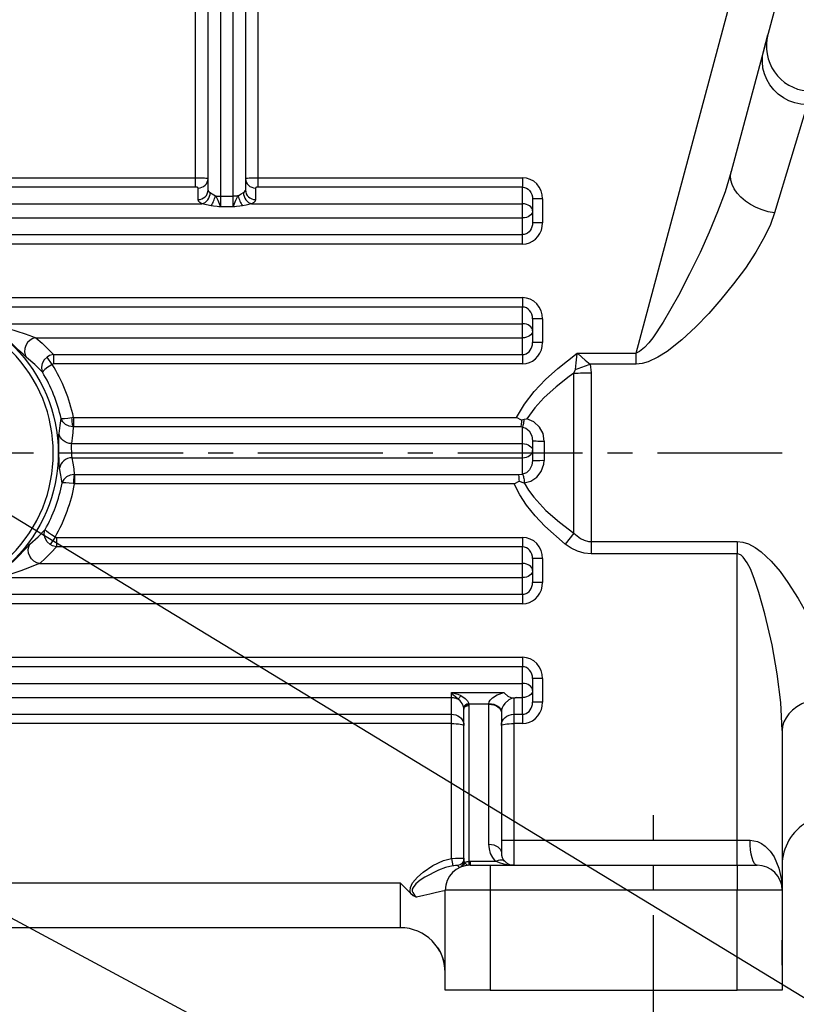
# Model space of a CAD drawing. Extents: x -84 to 3678, y -48 to 2352.
# Drawn here: x 589 to 900, y 754 to 1148 of the extents above; entities that cross this region are included whole.
import ezdxf

# ---------------------------------------------------------------- set-up
doc = ezdxf.new("R2010")
doc.units = 0
doc.header["$LTSCALE"] = 40
doc.header["$MEASUREMENT"] = 0
doc.linetypes.add('CENTER', pattern=[2, 1.25, -0.25, 0.25, -0.25])
doc.layers.get('DEFPOINTS').update_dxf_attribs({"linetype": 'CONTINUOUS'})
for name, color, linetype in [('CEN', 2, 'CENTER'), ('DIM', 3, 'CONTINUOUS'), ('MAIN', 7, 'CONTINUOUS')]:
    doc.layers.add(name, color=color, linetype=linetype)
doc.styles.get("Standard").update_dxf_attribs({"font": 'simplex.shx'})
doc.dimstyles.new('C', dxfattribs={"dimscale": 12, "dimtxt": 3, "dimasz": 2, "dimexe": 1, "dimexo": 1, "dimgap": 1, "dimtad": 1, "dimtoh": 1, "dimdec": 4, "dimdsep": 46, "dimtxsty": 'Standard', "dimcen": 0, "dimclrd": 256, "dimclre": 256, "dimclrt": 256, "dimadec": 0, "dimazin": 0, "dimtfac": 0.6, "dimtdec": 4, "dimtofl": 0, "dimtmove": 0, "dimatfit": 2, "dimfxl": 0, "dimtolj": 1, "dimarcsym": 0})
doc.dimstyles.new('L', dxfattribs={"dimscale": 12, "dimtxt": 3, "dimasz": 2, "dimexe": 1, "dimexo": 1, "dimgap": 1, "dimtad": 1, "dimdec": 8, "dimdsep": 46, "dimtxsty": 'Standard', "dimcen": 0, "dimclrd": 256, "dimclre": 256, "dimclrt": 256, "dimadec": 0, "dimazin": 0, "dimtfac": 0.6, "dimtdec": 8, "dimtmove": 0, "dimatfit": 3, "dimfxl": 0, "dimtolj": 1, "dimarcsym": 0})

# ---------------------------------------------------------------- blocks, each defined once
blk = doc.blocks.new('*D5')
at = {"layer": 'DEFPOINTS', "color": 0}
for p in [(1114.09, 1935.74), (544.09, 1770.32), (1114.09, 1012.32)]:
    blk.add_point(p, dxfattribs=at)
at = {"layer": 'DIM', "lineweight": -2}
for p, q in [((544.09, 1782.32), (544.09, 1947.74)), ((1114.09, 1024.32), (1114.09, 1947.74)), ((568.09, 1935.74), (1090.09, 1935.74))]:
    blk.add_line(p, q, dxfattribs=at)
at = {"layer": 'DIM'}
for points in [[(568.09, 1939.74), (568.09, 1931.74), (544.09, 1935.74)], [(1090.09, 1939.74), (1090.09, 1931.74), (1114.09, 1935.74)]]:
    blk.add_solid(points, dxfattribs=at)
at = {"layer": 'DIM', "insert": (829.09, 1965.74), "char_height": 36, "attachment_point": 5}
blk.add_mtext('\\A1;570', dxfattribs=at)
blk = doc.blocks.new('*D6')
at = {"layer": 'DEFPOINTS', "color": 0}
for p in [(134.09, 2029.39), (134.09, 1040.35), (1114.09, 1012.32)]:
    blk.add_point(p, dxfattribs=at)
at = {"layer": 'DIM', "lineweight": -2}
for p, q in [((134.09, 1052.35), (134.09, 2041.39)), ((1114.09, 1024.32), (1114.09, 2041.39)), ((1090.09, 2029.39), (158.09, 2029.39))]:
    blk.add_line(p, q, dxfattribs=at)
at = {"layer": 'DIM'}
for points in [[(158.09, 2033.39), (158.09, 2025.39), (134.09, 2029.39)], [(1090.09, 2033.39), (1090.09, 2025.39), (1114.09, 2029.39)]]:
    blk.add_solid(points, dxfattribs=at)
at = {"layer": 'DIM', "insert": (624.09, 2059.39), "char_height": 36, "attachment_point": 5}
blk.add_mtext('\\A1;980', dxfattribs=at)
blk = doc.blocks.new('*D7')
at = {"layer": 'DEFPOINTS', "color": 0}
for p in [(536.75, 814.26), (551.43, 806.38)]:
    blk.add_point(p, dxfattribs=at)
at = {"layer": 'DIM', "lineweight": -2}
for p, q in [((572.58, 795.03), (982.76, 574.88)), ((982.76, 574.88), (1263.9, 574.88))]:
    blk.add_line(p, q, dxfattribs=at)
at = {"layer": 'DIM'}
blk.add_solid([(574.47, 798.56), (570.68, 791.51), (551.43, 806.38)], dxfattribs=at)
at = {"layer": 'DIM', "insert": (1129.33, 610.88), "char_height": 36, "attachment_point": 5}
blk.add_mtext('\\A1;Drain plug', dxfattribs=at)
blk = doc.blocks.new('*D8')
at = {"layer": 'DEFPOINTS', "color": 0}
for p in [(508.2, 996.13), (579.98, 952.51)]:
    blk.add_point(p, dxfattribs=at)
at = {"layer": 'DIM', "lineweight": -2}
for p, q in [((528.71, 983.67), (559.47, 964.97)), ((579.98, 952.51), (971.36, 714.65)), ((971.36, 714.65), (1231.93, 714.65))]:
    blk.add_line(p, q, dxfattribs=at)
at = {"layer": 'DIM'}
for points in [[(530.78, 987.09), (526.63, 980.25), (508.2, 996.13)], [(561.55, 968.39), (557.39, 961.55), (579.98, 952.51)]]:
    blk.add_solid(points, dxfattribs=at)
at = {"layer": 'DIM', "insert": (1107.65, 750.65), "char_height": 36, "attachment_point": 5}
blk.add_mtext('\\A1;Oil gauge', dxfattribs=at)
blk = doc.blocks.new('*D10')
at = {"layer": 'DEFPOINTS', "color": 0}
for p in [(194.09, 759.32), (894.09, 759.32), (894.09, 534.15)]:
    blk.add_point(p, dxfattribs=at)
at = {"layer": 'DIM', "lineweight": -2}
for p, q in [((194.09, 747.32), (194.09, 522.15)), ((894.09, 747.32), (894.09, 522.15)), ((218.09, 534.15), (870.09, 534.15))]:
    blk.add_line(p, q, dxfattribs=at)
at = {"layer": 'DIM'}
for points in [[(218.09, 538.15), (218.09, 530.15), (194.09, 534.15)], [(870.09, 538.15), (870.09, 530.15), (894.09, 534.15)]]:
    blk.add_solid(points, dxfattribs=at)
at = {"layer": 'DIM', "insert": (544.09, 564.15), "char_height": 36, "attachment_point": 5}
blk.add_mtext('\\A1;700', dxfattribs=at)

msp = doc.modelspace()

# ---------------------------------------------------------------- linework, layer by layer
at = {"layer": 'CEN'}
for p, q in [((1134.08884383, 974.32087359), (114.08884383, 974.32087359)), ((842.58884383, 739.32087359), (842.58884383, 829.32087359))]:
    msp.add_line(p, q, dxfattribs=at)
at = {"layer": 'MAIN'}
for p, q in [((835.55347323, 1014.38332484), (896.98824283, 1243.66100632)), ((679.08884383, 1238.74224405), (679.08884383, 1079.62076842)), ((914.46027901, 1239.32087359), (873.66660108, 1087.07679491)), ((674.08884383, 1077.17913546), (674.08884383, 1237.07301071)), ((684.08884383, 1227.00566409), (684.08884383, 1084.59364175)), ((664.08884383, 1079.62076842), (664.08884383, 1216.70465734)), ((669.08884383, 1215.03542401), (669.08884383, 1077.17913546)), ((659.08884383, 1084.59364175), (659.08884383, 1198.44295655)), ((886.70217896, 1135.72623386), (888.325601, 1141.7849274)), ((904.08884383, 1113.75804863), (891.05326595, 1070.48094036)), ((429.08884383, 1084.59364175), (659.08884383, 1084.59364175)), ((659.08884383, 1080.83487127), (659.08884383, 1084.59364175)), ((684.08884383, 1084.59364175), (790.08884383, 1084.59364175)), ((684.08884383, 1084.59364175), (684.08884383, 1080.83487127)), ((790.08884383, 1084.59364175), (790.08884383, 1080.83487127)), ((659.08884383, 1080.83487127), (429.08884383, 1080.83487127)), ((660.08884383, 1075.86199794), (660.08884383, 1080.47090103)), ((683.08884383, 1080.47090103), (683.08884383, 1075.86199794)), ((790.08884383, 1080.83487127), (684.08884383, 1080.83487127)), ((790.08884383, 1074.13995146), (790.08884383, 1080.83487127)), ((669.08884383, 1077.17913546), (674.08884383, 1077.17913546)), ((669.08884383, 1077.17913546), (669.08884383, 1072.89175929)), ((674.08884383, 1072.89175929), (674.08884383, 1077.17913546)), ((426.54883184, 1074.13995146), (661.62885582, 1074.13995146)), ((674.08884383, 1072.89175929), (669.08884383, 1072.89175929)), ((681.54883184, 1074.13995146), (790.08884383, 1074.13995146)), ((790.08884383, 1068.50179573), (790.08884383, 1074.13995146)), ((794.08884383, 1076.08021957), (794.08884383, 1071.32087359)), ((798.08884383, 1076.08021957), (794.08884383, 1076.08021957)), ((798.08884383, 1076.08021957), (798.08884383, 1066.56152762)), ((298.08884383, 1068.50179573), (790.08884383, 1068.50179573)), ((790.08884383, 1061.80687592), (790.08884383, 1068.50179573)), ((794.08884383, 1071.32087359), (794.08884383, 1066.56152762)), ((798.08884383, 1066.56152762), (794.08884383, 1066.56152762)), ((298.08884383, 1061.80687592), (790.08884383, 1061.80687592)), ((790.08884383, 1058.04810544), (790.08884383, 1061.80687592)), ((790.08884383, 1058.04810544), (298.08884383, 1058.04810544)), ((570.5335276, 1036.59364175), (790.08884383, 1036.59364175)), ((790.08884383, 1032.83487127), (570.5335276, 1032.83487127)), ((790.08884383, 1036.59364175), (790.08884383, 1032.83487127)), ((790.08884383, 1026.13995146), (790.08884383, 1032.83487127)), ((577.76707802, 1026.13995146), (790.08884383, 1026.13995146)), ((790.08884383, 1020.50179573), (790.08884383, 1026.13995146)), ((794.08884383, 1028.08021957), (794.08884383, 1023.32087359)), ((798.08884383, 1028.08021957), (794.08884383, 1028.08021957)), ((798.08884383, 1028.08021957), (798.08884383, 1018.56152762)), ((794.08884383, 1023.32087359), (794.08884383, 1018.56152762)), ((595.15411077, 1020.50179573), (790.08884383, 1020.50179573)), ((790.08884383, 1013.80687592), (790.08884383, 1020.50179573)), ((798.08884383, 1018.56152762), (794.08884383, 1018.56152762)), ((602.19571462, 1013.80687592), (790.08884383, 1013.80687592)), ((602.19571462, 1013.80687592), (602.19571462, 1010.04810544)), ((790.08884383, 1013.80687592), (790.08884383, 1010.04810544)), ((811.99529336, 1014.38332484), (835.55347323, 1014.38332484)), ((835.55347323, 1009.95925047), (835.55347323, 1014.38332484)), ((601.64616751, 1009.87890285), (599.58515321, 1012.81428028)), ((790.08884383, 1010.04810544), (602.19571462, 1010.04810544)), ((835.55347323, 1009.95925047), (817.15980861, 1009.95925047)), ((817.15980861, 1009.95925047), (817.58839037, 1006.48723137)), ((810.64246327, 942.28932388), (810.64246327, 1006.3524233)), ((817.58839037, 1006.48723137), (817.58839037, 938.89580167)), ((610.22133995, 988.59364175), (609.5480093, 988.47470683)), ((610.22133995, 988.59364175), (787.58584401, 988.59364175)), ((610.22133995, 988.59364175), (610.22133995, 984.83487127)), ((610.22133995, 984.83487127), (610.08227288, 984.83145688)), ((789.38416082, 984.83487127), (610.22133995, 984.83487127)), ((790.08884383, 984.78772848), (789.38416082, 984.83487127)), ((790.08884383, 978.13995146), (790.08884383, 984.78772848)), ((609.32615977, 978.13995146), (790.08884383, 978.13995146)), ((790.08884383, 972.50179573), (790.08884383, 978.13995146)), ((794.08884383, 979.29555873), (794.08884383, 975.32087359)), ((798.78343654, 979.16155729), (798.78343654, 971.44571916)), ((794.08884383, 975.32087359), (794.08884383, 971.36612816)), ((609.55622162, 972.50179573), (790.08884383, 972.50179573)), ((790.08884383, 965.92289117), (790.08884383, 972.50179573)), ((610.51161811, 965.80902361), (610.62152839, 965.80687592)), ((610.62152839, 965.80687592), (788.34313159, 965.80687592)), ((610.62152839, 965.80687592), (610.62152839, 962.04810544)), ((788.34313159, 965.80687592), (790.08884383, 965.92289117)), ((610.62152839, 962.04810544), (610.08494159, 962.12907527)), ((786.64816283, 962.04810544), (610.62152839, 962.04810544)), ((790.78343654, 962.49477252), (790.67396003, 962.48774051)), ((810.64246327, 942.28932388), (807.16949971, 937.91998891)), ((602.82489289, 940.74565216), (600.85288821, 937.72778139)), ((603.34724906, 940.59364175), (790.08884383, 940.59364175)), ((603.34724906, 940.59364175), (603.34724906, 936.83487127)), ((790.08884383, 940.59364175), (790.08884383, 936.83487127)), ((817.58839037, 938.89580167), (876.08884383, 938.89580167)), ((817.58839037, 938.89580167), (817.58839037, 934.00958485)), ((876.08884383, 938.89580167), (876.08884383, 934.00958485)), ((790.08884383, 936.83487127), (603.34724906, 936.83487127)), ((790.08884383, 930.13995146), (790.08884383, 936.83487127)), ((794.08884383, 932.08021957), (794.08884383, 927.32087359)), ((798.08884383, 932.08021957), (794.08884383, 932.08021957)), ((798.08884383, 932.08021957), (798.08884383, 922.56152762)), ((876.08884383, 934.00958485), (817.58839037, 934.00958485)), ((876.08884383, 819.32087359), (876.08884383, 934.00958485)), ((596.71575067, 930.13995146), (790.08884383, 930.13995146)), ((790.08884383, 924.50179573), (790.08884383, 930.13995146)), ((794.08884383, 927.32087359), (794.08884383, 922.56152762)), ((580.91673573, 924.50179573), (790.08884383, 924.50179573)), ((790.08884383, 917.80687592), (790.08884383, 924.50179573)), ((798.08884383, 922.56152762), (794.08884383, 922.56152762)), ((574.82013688, 917.80687592), (790.08884383, 917.80687592)), ((790.08884383, 917.80687592), (790.08884383, 914.04810544)), ((790.08884383, 914.04810544), (574.82013688, 914.04810544)), ((298.08884383, 892.59364175), (790.08884383, 892.59364175)), ((790.08884383, 892.59364175), (790.08884383, 888.83487127)), ((790.08884383, 888.83487127), (298.08884383, 888.83487127)), ((790.08884383, 882.13995146), (790.08884383, 888.83487127)), ((794.08884383, 884.08021957), (794.08884383, 879.32087359)), ((798.08884383, 884.08021957), (794.08884383, 884.08021957)), ((798.08884383, 884.08021957), (798.08884383, 874.56152762)), ((298.08884383, 882.13995146), (790.08884383, 882.13995146)), ((790.08884383, 876.50179573), (790.08884383, 882.13995146)), ((794.08884383, 879.32087359), (794.08884383, 874.56152762)), ((326.58884383, 876.50179573), (761.58884383, 876.50179573)), ((761.58884383, 878.53212833), (782.5636026, 878.53212833)), ((761.58884383, 876.50179573), (761.58884383, 878.53212833)), ((761.58884383, 869.80687592), (761.58884383, 876.50179573)), ((786.58884383, 876.17190009), (786.58884383, 869.80687592)), ((787.75981835, 876.50179573), (790.08884383, 876.50179573)), ((790.08884383, 869.80687592), (790.08884383, 876.50179573)), ((766.56695342, 872.27368887), (766.54994451, 872.38827149)), ((766.58884383, 871.93454483), (766.56695342, 872.27368887)), ((766.58884383, 811.10009258), (766.58884383, 871.93454483)), ((768.53438478, 873.93519157), (768.55819726, 873.81114704)), ((768.55819726, 873.81114704), (768.58884383, 873.29710717)), ((776.58884383, 873.81114704), (768.55819726, 873.81114704)), ((768.58884383, 873.29710717), (768.58884383, 810.9061321)), ((776.58884383, 873.81114704), (776.58884383, 874.01853736)), ((776.58884383, 817.72727944), (776.58884383, 873.81114704)), ((798.08884383, 874.56152762), (794.08884383, 874.56152762)), ((326.58884383, 869.80687592), (761.58884383, 869.80687592)), ((761.58884383, 866.04810544), (761.58884383, 869.80687592)), ((781.58884383, 870.81952182), (781.58884383, 870.4047412)), ((781.58884383, 870.4047412), (781.58884383, 814.32087359)), ((786.58884383, 869.80687592), (790.08884383, 869.80687592)), ((786.58884383, 869.80687592), (786.58884383, 866.04810544)), ((790.08884383, 869.80687592), (790.08884383, 866.04810544)), ((761.58884383, 866.04810544), (326.58884383, 866.04810544)), ((761.58884383, 812.03020778), (761.58884383, 866.04810544)), ((790.08884383, 866.04810544), (786.58884383, 866.04810544)), ((786.58884383, 866.04810544), (786.58884383, 819.32087359)), ((894.08884383, 863.23082003), (894.08884383, 799.32087359)), ((781.58884383, 819.32087359), (786.58884383, 819.32087359)), ((786.58884383, 819.32087359), (876.08884383, 819.32087359)), ((786.58884383, 819.32087359), (786.58884383, 809.32087359)), ((876.08884383, 819.32087359), (881.23170097, 819.32087359)), ((876.08884383, 809.32087359), (876.08884383, 819.32087359)), ((766.58884383, 812.14752823), (766.58884383, 811.10009258)), ((761.58884383, 812.03020778), (762.10295119, 809.09728451)), ((769.08884383, 810.91446775), (769.08884383, 809.32087359)), ((769.08884383, 810.91446775), (779.26862547, 810.91446775)), ((769.08884383, 809.32087359), (777.08884383, 809.32087359)), ((777.08884383, 809.32087359), (876.08884383, 809.32087359)), ((777.08884383, 809.32087359), (777.08884383, 799.32087359)), ((876.08884383, 809.32087359), (876.08884383, 799.32087359)), ((876.08884383, 809.32087359), (884.08884383, 809.32087359)), ((572.29041814, 802.32087359), (741.08884383, 802.32087359)), ((741.08884383, 802.32087359), (741.08884383, 784.32087359)), ((759.08884383, 759.32087359), (759.08884383, 799.32087359)), ((777.08884383, 799.32087359), (759.08884383, 799.32087359)), ((876.08884383, 799.32087359), (777.08884383, 799.32087359)), ((777.08884383, 799.32087359), (777.08884383, 759.32087359)), ((876.08884383, 759.32087359), (876.08884383, 799.32087359)), ((894.08884383, 799.32087359), (876.08884383, 799.32087359)), ((894.08884383, 799.32087359), (894.08884383, 759.32087359)), ((741.08884383, 784.32087359), (347.08884383, 784.32087359)), ((894.08884383, 769.32087359), (894.08884383, 779.32087359)), ((894.08884383, 769.32087359), (894.08884383, 759.32087359)), ((777.08884383, 759.32087359), (759.08884383, 759.32087359)), ((777.08884383, 759.32087359), (876.08884383, 759.32087359)), ((894.08884383, 759.32087359), (876.08884383, 759.32087359))]:
    msp.add_line(p, q, dxfattribs=at)
at = {"layer": 'MAIN', "flags": 128}
for points in [[(904.08884383, 1113.75804863), (901.58064029, 1113.97841539), (899.12164284, 1114.53403665), (896.76009223, 1115.4140122), (894.54231751, 1116.60107863), (892.51182711, 1118.07194801), (890.70845531, 1119.79776471), (889.16758077, 1121.74467159), (887.91943245, 1123.87447408), (886.98849662, 1126.14538962), (886.39303641, 1128.51286723), (886.1447336, 1130.9304616), (886.24845942, 1133.35074423), (886.70217896, 1135.72623386)], [(659.08884383, 1084.59364175), (660.06429544, 1084.58664816), (661.00226099, 1084.56593616), (661.866695, 1084.5323017), (662.62437774, 1084.48703734), (663.24619189, 1084.43188254), (663.70824149, 1084.36895689), (663.99277023, 1084.30067858), (664.08884383, 1084.22967151)], [(660.08884383, 1080.47090103), (660.86920512, 1080.54312475), (661.61957756, 1080.7570204), (662.31112476, 1081.10436808), (662.91727096, 1081.57181942), (663.41472228, 1082.14141052), (663.78436196, 1082.79125232), (664.01198495, 1083.49637177), (664.08884383, 1084.22967151)], [(679.08884383, 1084.22967151), (679.18491743, 1084.30067858), (679.46944617, 1084.36895689), (679.93149577, 1084.43188254), (680.55330993, 1084.48703734), (681.31099267, 1084.5323017), (682.17542667, 1084.56593616), (683.11339222, 1084.58664816), (684.08884383, 1084.59364175)], [(679.08884383, 1084.22967151), (679.16570271, 1083.49637177), (679.3933257, 1082.79125232), (679.76296538, 1082.14141052), (680.26041671, 1081.57181942), (680.8665629, 1081.10436808), (681.5581101, 1080.7570204), (682.30848254, 1080.54312475), (683.08884383, 1080.47090103)], [(798.08884383, 1076.08021957), (797.93512607, 1077.74110584), (797.47988009, 1079.33816519), (796.74060073, 1080.81002351), (795.74569808, 1082.10011812), (794.5334057, 1083.15887141), (793.15031129, 1083.94559607), (791.64956641, 1084.43005873), (790.08884383, 1084.59364175)], [(873.66660108, 1087.07679491), (871.20286547, 1078.98492518), (868.21900854, 1070.87431784), (864.83715407, 1062.77556721), (861.17942584, 1054.71926762), (856.97924034, 1046.05114112), (852.50440186, 1037.45418109), (846.3640985, 1026.75655866), (842.19700712, 1020.51872819), (840.65469017, 1018.49212602), (838.9519889, 1016.59591597), (836.9813749, 1015.01983328), (835.55347323, 1014.38332484)], [(891.05326595, 1070.48094036), (888.4983887, 1070.99018458), (885.99733645, 1071.74018594), (883.60280024, 1072.71514375), (881.36522706, 1073.89451804), (879.33175709, 1075.25346228), (877.54523057, 1076.76334685), (876.04328521, 1078.3923622), (874.85756334, 1080.10618895), (874.01304519, 1081.86872099), (873.52752269, 1083.6428261), (873.41122462, 1085.39112821), (873.66660108, 1087.07679491)], [(660.08884383, 1080.47090103), (660.07365158, 1080.5341038), (660.02853645, 1080.59538618), (659.95486924, 1080.65288615), (659.85488827, 1080.70485659), (659.73163144, 1080.74971841), (659.58884383, 1080.7861085), (659.43086397, 1080.81292117), (659.26249201, 1080.82934174), (659.08884383, 1080.83487127)], [(684.08884383, 1080.83487127), (683.89375351, 1080.82787768), (683.7061604, 1080.80716568), (683.5332736, 1080.77353122), (683.38173705, 1080.72826685), (683.25737422, 1080.67311206), (683.1649643, 1080.61018641), (683.10805855, 1080.5419081), (683.08884383, 1080.47090103)], [(790.08884383, 1080.83487127), (790.86920512, 1080.74351197), (791.61957756, 1080.47294496), (792.31112476, 1080.03356797), (792.91727096, 1079.44226603), (793.41472228, 1078.72176252), (793.78436196, 1077.899746), (794.01198495, 1077.0078061), (794.08884383, 1076.08021957)], [(660.08884383, 1075.86199794), (660.86920512, 1075.93422166), (661.61957756, 1076.14811731), (662.31112476, 1076.49546499), (662.91727096, 1076.96291633), (663.41472228, 1077.53250743), (663.78436196, 1078.18234923), (664.01198495, 1078.88746868), (664.08884383, 1079.62076842)], [(661.62885582, 1074.13995146), (662.27372033, 1074.36057836), (662.89395562, 1074.71633707), (663.46587314, 1075.19364016), (663.96762972, 1075.77425804), (664.38006184, 1076.43601526), (664.68741755, 1077.15363743), (664.87795805, 1077.89971651), (664.94440605, 1078.6457576)], [(664.08884383, 1079.62076842), (664.18642922, 1079.27810473), (664.47537623, 1078.94881663), (664.94440605, 1078.6457576)], [(664.94440605, 1078.6457576), (665.69108174, 1078.17411722), (667.00033667, 1077.33172952)], [(665.32953093, 1073.37696409), (665.59089024, 1073.77294654), (665.84693278, 1074.21664229), (666.09244995, 1074.69902536), (666.32244726, 1075.21028276), (666.53224594, 1075.74001412), (666.71757811, 1076.27744325), (666.8746736, 1076.81163737), (667.00033667, 1077.33172952)], [(667.00033667, 1077.33172952), (667.24794845, 1077.29639093), (667.50090005, 1077.26555409), (667.75845772, 1077.23930846), (668.01987438, 1077.21773015), (668.28439176, 1077.20088177), (668.55124258, 1077.18881218), (668.81965279, 1077.1815564), (669.08884383, 1077.17913546)], [(667.00033667, 1077.33172952), (667.27522137, 1076.92992088), (667.97186449, 1075.62318357), (668.53478527, 1074.27802465), (669.08357154, 1072.90437408), (669.08884383, 1072.89175929)], [(676.177351, 1077.33172952), (675.92973921, 1077.29639093), (675.67678762, 1077.26555409), (675.41922994, 1077.23930846), (675.15781328, 1077.21773015), (674.8932959, 1077.20088177), (674.62644509, 1077.18881218), (674.35803487, 1077.1815564), (674.08884383, 1077.17913546)], [(674.08884383, 1072.89175929), (674.09411612, 1072.90437408), (674.6429024, 1074.27802465), (675.20582317, 1075.62318357), (675.90246629, 1076.92992088), (676.177351, 1077.33172952)], [(676.177351, 1077.33172952), (677.3463281, 1078.07781293), (678.23328161, 1078.6457576)], [(676.177351, 1077.33172952), (676.30301406, 1076.81163737), (676.46010955, 1076.27744325), (676.64544172, 1075.74001412), (676.8552404, 1075.21028276), (677.08523772, 1074.69902536), (677.33075489, 1074.21664229), (677.58679743, 1073.77294654), (677.84815673, 1073.37696409)], [(678.23328161, 1078.6457576), (678.70231143, 1078.94881663), (678.99125844, 1079.27810473), (679.08884383, 1079.62076842)], [(678.23328161, 1078.6457576), (678.29972962, 1077.89971651), (678.49027012, 1077.15363743), (678.79762582, 1076.43601526), (679.21005795, 1075.77425804), (679.71181452, 1075.19364016), (680.28373204, 1074.71633707), (680.90396733, 1074.36057836), (681.54883184, 1074.13995146)], [(679.08884383, 1079.62076842), (679.16570271, 1078.88746868), (679.3933257, 1078.18234923), (679.76296538, 1077.53250743), (680.26041671, 1076.96291633), (680.8665629, 1076.49546499), (681.5581101, 1076.14811731), (682.30848254, 1075.93422166), (683.08884383, 1075.86199794)], [(661.62885582, 1074.13995146), (660.78460215, 1074.67520884), (660.26449753, 1075.25679153), (660.08884383, 1075.86199794)], [(665.32953093, 1073.37696409), (663.44847224, 1073.73430277), (661.62885582, 1074.13995146)], [(669.08884383, 1072.89175929), (669.07003711, 1072.89389983), (668.38326318, 1072.97190566), (667.69709108, 1073.05164386), (666.32996697, 1073.22683542), (665.32953093, 1073.37696409)], [(677.84815673, 1073.37696409), (676.8477207, 1073.22683542), (675.48059658, 1073.05164386), (674.79442448, 1072.97190566), (674.10765055, 1072.89389983), (674.08884383, 1072.89175929)], [(681.54883184, 1074.13995146), (679.30042095, 1073.64449739), (677.84815673, 1073.37696409)], [(683.08884383, 1075.86199794), (682.91319013, 1075.25679153), (682.39308552, 1074.67520884), (681.54883184, 1074.13995146)], [(794.08884383, 1071.32087359), (794.01198495, 1071.8708484), (793.78436196, 1072.39968799), (793.41472228, 1072.88706934), (792.91727096, 1073.31426267), (792.31112476, 1073.66485117), (791.61957756, 1073.92536193), (790.86920512, 1074.08578366), (790.08884383, 1074.13995146)], [(794.08884383, 1071.32087359), (794.01198495, 1070.77089879), (793.78436196, 1070.2420592), (793.41472228, 1069.75467785), (792.91727096, 1069.32748452), (792.31112476, 1068.97689602), (791.61957756, 1068.71638526), (790.86920512, 1068.55596352), (790.08884383, 1068.50179573)], [(891.05326595, 1070.48094036), (889.3721343, 1065.83861884), (887.18463224, 1061.16320489), (883.57271076, 1054.77602954), (879.35452245, 1048.39096673), (874.63958575, 1042.05743089), (869.53741908, 1035.82483647), (864.67043653, 1030.28033503), (859.49399501, 1024.85877843), (853.94019528, 1019.7254175), (847.94113814, 1015.04550303), (844.30052509, 1012.71651194), (840.37515094, 1010.88774971), (838.00303855, 1010.21574032), (835.55347323, 1009.95925047)], [(790.08884383, 1058.04810544), (791.47802925, 1058.17744345), (792.82500498, 1058.56152762), (794.08884383, 1059.18868774), (795.23114471, 1060.03986786), (796.21719938, 1061.08920532), (797.01704706, 1062.30481653), (797.6063848, 1063.64976574), (797.96730586, 1065.08318737), (798.08884383, 1066.56152762)], [(794.08884383, 1066.56152762), (794.02807484, 1065.73589101), (793.84761431, 1064.93534096), (793.55294545, 1064.18420177), (793.1530216, 1063.50529642), (792.65999427, 1062.91925311), (792.08884383, 1062.44387846), (791.4569244, 1062.0936165), (790.78343654, 1061.87910976), (790.08884383, 1061.80687592)], [(798.08884383, 1028.08021957), (797.93512607, 1029.74110584), (797.47988009, 1031.33816519), (796.74060073, 1032.81002351), (795.74569808, 1034.10011812), (794.5334057, 1035.15887141), (793.15031129, 1035.94559607), (791.64956641, 1036.43005873), (790.08884383, 1036.59364175)], [(794.08884383, 1028.08021957), (794.01198495, 1029.0078061), (793.78436196, 1029.899746), (793.41472228, 1030.72176252), (792.91727096, 1031.44226603), (792.31112476, 1032.03356797), (791.61957756, 1032.47294496), (790.86920512, 1032.74351197), (790.08884383, 1032.83487127)], [(591.29450043, 1012.6680092), (589.95557122, 1013.88518303), (588.2037763, 1015.57678142), (586.78619048, 1016.93026322), (585.27795044, 1018.33019332), (583.32987714, 1020.06086754), (581.35181273, 1021.7309286), (579.37715405, 1023.31353338), (577.51409832, 1024.75280672), (575.90911123, 1025.98951537), (575.2216128, 1026.56671094)], [(577.76707802, 1026.13995146), (579.0637928, 1025.75160604), (581.5514664, 1025.04177119), (584.10999568, 1024.28699825), (587.51432929, 1023.20120141), (590.8782858, 1022.03726974), (593.6928876, 1021.0106516), (595.15411077, 1020.50179573)], [(794.08884383, 1023.32087359), (794.01198495, 1023.8708484), (793.78436196, 1024.39968799), (793.41472228, 1024.88706934), (792.91727096, 1025.31426267), (792.31112476, 1025.66485117), (791.61957756, 1025.92536193), (790.86920512, 1026.08578366), (790.08884383, 1026.13995146)], [(794.08884383, 1023.32087359), (794.01198495, 1022.77089879), (793.78436196, 1022.2420592), (793.41472228, 1021.75467785), (792.91727096, 1021.32748452), (792.31112476, 1020.97689602), (791.61957756, 1020.71638526), (790.86920512, 1020.55596352), (790.08884383, 1020.50179573)], [(595.15411077, 1020.50179573), (593.91949746, 1020.16093702), (592.7741243, 1019.50510257), (591.80078098, 1018.58169731), (591.06982257, 1017.45746668), (590.6340841, 1016.21367218), (590.52506156, 1014.94021756), (590.7506353, 1013.72915051), (591.29450043, 1012.6680092)], [(595.15411077, 1020.50179573), (597.58426722, 1018.36659945), (599.93266488, 1016.13382204), (602.19571462, 1013.80687592)], [(790.08884383, 1013.80687592), (790.78343654, 1013.87910976), (791.4569244, 1014.0936165), (792.08884383, 1014.44387846), (792.65999427, 1014.91925311), (793.1530216, 1015.50529642), (793.55294545, 1016.18420177), (793.84761431, 1016.93534096), (794.02807484, 1017.73589101), (794.08884383, 1018.56152762)], [(790.08884383, 1010.04810544), (791.47802925, 1010.17744345), (792.82500498, 1010.56152762), (794.08884383, 1011.18868774), (795.23114471, 1012.03986786), (796.21719938, 1013.08920532), (797.01704706, 1014.30481653), (797.6063848, 1015.64976574), (797.96730586, 1017.08318737), (798.08884383, 1018.56152762)], [(602.19571462, 1013.80687592), (600.59817318, 1013.39884692), (599.58515321, 1012.81428028)], [(787.58584401, 988.59364175), (790.80330096, 993.97535104), (794.71825321, 999.00558922), (799.24957787, 1003.79419825), (804.16315637, 1008.25226028), (811.99529336, 1014.38332484)], [(811.22519628, 1007.76086888), (811.57725765, 1010.53227797), (811.96404249, 1014.06913823), (811.98528263, 1014.28214593), (811.99529336, 1014.38332484)], [(811.99529336, 1014.38332484), (812.07493153, 1014.31349157), (812.31072457, 1014.10699528), (815.20131867, 1011.61030804), (817.15980861, 1009.95925047)], [(597.71655913, 1006.77343431), (594.62558745, 1009.77677976), (591.29450043, 1012.6680092)], [(599.58515321, 1012.81428028), (598.3929199, 1011.64537206), (597.60159291, 1010.22288986), (597.29609304, 1008.70032105), (597.5146686, 1007.24247089), (597.71093677, 1006.78437584), (597.71655913, 1006.77343431)], [(601.64616751, 1009.87890285), (601.20652489, 1009.59613613), (599.86690681, 1008.68221094), (598.75815621, 1007.84486887), (598.01170668, 1007.18379782), (597.71699445, 1006.77568525), (597.71655913, 1006.77343431)], [(602.19571462, 1010.04810544), (601.8791583, 1009.99676848), (601.64616751, 1009.87890285)], [(811.22519628, 1007.76086888), (811.96192421, 1008.04729682), (812.70068951, 1008.3306207), (813.4412026, 1008.61072946), (814.18317324, 1008.88751333), (814.9263106, 1009.16086381), (815.6703234, 1009.43067376), (816.41492002, 1009.69683742), (817.15980861, 1009.95925047)], [(810.64246327, 1006.3524233), (808.74724145, 1004.99107064), (803.52659884, 1000.90847963), (798.60400863, 996.41918529), (794.97307055, 992.43917096), (791.77127079, 988.03004227)], [(810.64246327, 1006.3524233), (811.17552092, 1007.51810691), (811.22519628, 1007.76086888)], [(810.64246327, 1006.3524233), (811.50345492, 1006.38395749), (812.36734268, 1006.41131754), (813.23371538, 1006.43449042), (814.10216066, 1006.45346511), (814.9722652, 1006.46823257), (815.84361488, 1006.47878579), (816.71579497, 1006.48511972), (817.58839037, 1006.48723137)], [(604.39539891, 982.19464256), (604.90224493, 985.39167625), (605.21702943, 988.19334528)], [(609.5480093, 988.47470683), (607.9689349, 988.22524868), (606.62979367, 988.08921257), (605.6718845, 988.0800689), (605.38914626, 988.12085251), (605.21894388, 988.19181218), (605.21702943, 988.19334528)], [(610.08227288, 984.83145688), (608.43239065, 985.07462745), (606.96952148, 985.7864199), (605.84745034, 986.89209819), (605.48060156, 987.5064603), (605.22059535, 988.18087517), (605.21702943, 988.19334528)], [(610.08227288, 984.83145688), (609.99675634, 985.07507479), (609.91314801, 985.39712971), (609.83331353, 985.79043532), (609.75903433, 986.24621541), (609.69196785, 986.75429971), (609.63361064, 987.30335084), (609.58526486, 987.8811173), (609.5480093, 988.47470683)], [(789.7009036, 987.54542269), (787.61367598, 988.57972587), (787.58584401, 988.59364175)], [(789.7009036, 987.54542269), (789.66023368, 986.92992255), (789.55486078, 985.8216108), (789.43004592, 985.02327688), (789.38694494, 984.84479599), (789.38416082, 984.83487127)], [(790.75262737, 987.81833655), (790.71610157, 987.80884556), (789.7009036, 987.54542269)], [(790.08884383, 984.78772848), (790.1887792, 984.99446607), (790.28701422, 985.26163969), (790.38187747, 985.58470349), (790.47175491, 985.95816072), (790.55511731, 986.37565719), (790.63054631, 986.83008943), (790.69675852, 987.31372548), (790.75262737, 987.81833655)], [(791.77127079, 988.03004227), (791.74263555, 988.02548044), (791.5319367, 987.98951602), (790.75262737, 987.81833655)], [(798.78343654, 979.16155729), (798.27656062, 982.14332263), (796.85700479, 984.78354685), (794.56713967, 986.89579991), (791.77127079, 988.03004227)], [(604.60807225, 968.29594081), (604.4699914, 969.55813915), (604.40291451, 971.55251756), (604.36622636, 973.92300452), (604.33020286, 976.29372917), (604.29541332, 978.47391766), (604.28549676, 980.3487056), (604.34090594, 981.77463689), (604.39539891, 982.19464256)], [(609.32615977, 978.13995146), (608.44869266, 978.22958148), (607.59854396, 978.46269947), (606.80218155, 978.83204769), (606.08439879, 979.32612715), (605.4675426, 979.92955553), (604.9708177, 980.62354615), (604.60968877, 981.38649283), (604.39539891, 982.19464256)], [(610.08227288, 984.83145688), (609.89973669, 982.59278593), (609.64761012, 980.36149765), (609.32615977, 978.13995146)], [(790.08884383, 984.78772848), (791.36547725, 984.35228385), (792.66893868, 983.25466831), (793.74959602, 981.31479768), (794.08884383, 979.29555873)], [(609.32615977, 978.13995146), (609.24060014, 977.66782831), (609.24256131, 976.94978441), (609.2855617, 976.04587192), (609.32971863, 975.04233465), (609.36144296, 974.06860382), (609.40378923, 973.23686746), (609.50069696, 972.64316297), (609.55622162, 972.50179573)], [(790.08884383, 978.13995146), (790.86920512, 978.08578366), (791.61957756, 977.92536193), (792.31112476, 977.66485117), (792.91727096, 977.31426267), (793.41472228, 976.88706934), (793.78436196, 976.39968799), (794.01198495, 975.8708484), (794.08884383, 975.32087359)], [(794.08884383, 979.29555873), (794.1836598, 979.26610809), (794.46361268, 979.23805364), (794.91543047, 979.2127254), (795.51769339, 979.19132411), (796.24184938, 979.17486438), (797.05356765, 979.16412653), (797.91436628, 979.15961961), (798.78343654, 979.16155729)], [(790.08884383, 972.50179573), (790.86920512, 972.55596352), (791.61957756, 972.71638526), (792.31112476, 972.97689602), (792.91727096, 973.32748452), (793.41472228, 973.75467785), (793.78436196, 974.2420592), (794.01198495, 974.77089879), (794.08884383, 975.32087359)], [(609.55622162, 972.50179573), (608.66167562, 972.40571437), (607.7961193, 972.16048295), (606.98760287, 971.77404873), (606.26232804, 971.25893493), (605.64379891, 970.63183493), (605.15206022, 969.91307124), (604.80304784, 969.12593694), (604.60807225, 968.29594081)], [(609.55622162, 972.50179573), (609.94376791, 970.28202834), (610.26234462, 968.05032522), (610.51161811, 965.80902361)], [(794.08884383, 971.36612816), (793.79357641, 969.49771999), (792.87807562, 967.70530297), (791.59641826, 966.49266825), (790.39645579, 965.97863833), (790.08884383, 965.92289117)], [(790.78343654, 962.49477252), (793.44785052, 963.15310271), (795.74299662, 964.64704016), (797.58421354, 966.94943118), (798.64493265, 969.88769562), (798.78343654, 971.44571916)], [(794.08884383, 971.36612816), (794.1836598, 971.38362056), (794.46361268, 971.40028367), (794.91543047, 971.41532754), (795.51769339, 971.42803897), (796.24184938, 971.43781533), (797.05356765, 971.44419314), (797.91436628, 971.44687006), (798.78343654, 971.44571916)], [(605.60821376, 962.3014032), (605.14331588, 965.5028188), (604.60807225, 968.29594081)], [(610.51161811, 965.80902361), (608.86219735, 965.55820095), (607.39865103, 964.84011799), (606.27508964, 963.7304075), (605.87957572, 963.05769395), (605.61140146, 962.31397087), (605.60821376, 962.3014032)], [(610.51161811, 965.80902361), (610.44308333, 965.56273161), (610.37609824, 965.23701598), (610.31217751, 964.83924174), (610.2527665, 964.37840332), (610.19920861, 963.86492111), (610.15271487, 963.31040591), (610.1143366, 962.72739632), (610.08494159, 962.12907527)], [(788.34313159, 965.80687592), (788.34590684, 965.79691918), (788.39393721, 965.59353558), (788.51742974, 964.7806829), (788.62108876, 963.662339), (788.66079053, 963.04476183)], [(790.08884383, 965.92289117), (790.19761884, 965.69296881), (790.30417055, 965.39091905), (790.40632112, 965.02291557), (790.50198266, 964.59648015), (790.58919991, 964.12032884), (790.66619019, 963.60419389), (790.73137988, 963.05862475), (790.78343654, 962.49477252)], [(610.08494159, 962.12907527), (608.50693069, 962.33686992), (607.1151275, 962.44419758), (606.10933062, 962.4332154), (605.61008078, 962.30299185), (605.60821376, 962.3014032)], [(786.64816283, 962.04810544), (786.67537326, 962.06168614), (788.66079053, 963.04476183)], [(807.16949971, 937.91998891), (798.94807715, 945.14243291), (795.11928741, 949.17538865), (791.63123484, 953.5029292), (788.91690726, 957.61249296), (786.64816283, 962.04810544)], [(788.66079053, 963.04476183), (790.64518614, 962.49569412), (790.67396003, 962.48774051)], [(790.67396003, 962.48774051), (792.49714277, 959.49874989), (794.58159837, 956.6835847), (799.44361569, 951.39736606), (804.85074156, 946.64417038), (810.64246327, 942.28932388)], [(592.7381086, 937.82257417), (595.96748107, 940.80636586), (598.79503643, 943.72131417)], [(600.85288821, 937.72778139), (599.62305901, 938.85703262), (598.78676105, 940.2552833), (598.4336666, 941.77182606), (598.60729469, 943.24290829), (598.78974859, 943.71013496), (598.79503643, 943.72131417)], [(602.82489289, 940.74565216), (601.42085858, 941.61006516), (600.20834844, 942.43337651), (599.31653901, 943.12548141), (598.84702597, 943.60992248), (598.79553831, 943.71906334), (598.79503643, 943.72131417)], [(810.64246327, 942.28932388), (813.25415765, 940.17107205), (814.75822369, 939.43295775), (816.43672387, 938.98409397), (817.58839037, 938.89580167)], [(602.82489289, 940.74565216), (603.11896858, 940.61998529), (603.34724906, 940.59364175)], [(798.08884383, 932.08021957), (797.93512607, 933.74110584), (797.47988009, 935.33816519), (796.74060073, 936.81002351), (795.74569808, 938.10011812), (794.5334057, 939.15887141), (793.15031129, 939.94559607), (791.64956641, 940.43005873), (790.08884383, 940.59364175)], [(876.08884383, 938.89580167), (878.35763308, 938.65603714), (880.54006151, 937.99551678), (883.24141651, 936.60713355), (885.69889576, 934.83645499), (889.70548937, 931.07751622), (893.23413642, 926.90153139), (896.40430266, 922.52451724), (900.48373884, 916.14792726), (904.08884383, 909.66855923)], [(578.13321337, 923.92387243), (579.25798646, 924.96792794), (581.42481619, 926.83863429), (583.09491976, 928.31268214), (584.81364424, 929.88733527), (586.5422407, 931.54359347), (588.2150746, 933.21307052), (590.53029113, 935.61108477), (592.1055333, 937.22874038), (592.7381086, 937.82257417)], [(596.71575067, 930.13995146), (595.48959716, 930.4639074), (594.34933799, 931.09430573), (593.37485044, 931.98698585), (592.63439917, 933.07941387), (592.17985418, 934.29506317), (592.04305719, 935.54877524), (592.23359108, 936.75272522), (592.7381086, 937.82257417)], [(603.34724906, 936.83487127), (601.2188167, 934.51566749), (599.00724443, 932.28294448), (596.71575067, 930.13995146)], [(603.34724906, 936.83487127), (601.74477464, 937.23588168), (600.85288821, 937.72778139)], [(794.08884383, 932.08021957), (794.01198495, 933.0078061), (793.78436196, 933.899746), (793.41472228, 934.72176252), (792.91727096, 935.44226603), (792.31112476, 936.03356797), (791.61957756, 936.47294496), (790.86920512, 936.74351197), (790.08884383, 936.83487127)], [(817.58839037, 934.00958485), (814.81715454, 934.27248389), (812.0459187, 935.0728469), (809.52967195, 936.29601754), (807.16949971, 937.91998891)], [(894.08884383, 863.23082003), (893.55809075, 874.50437256), (892.12521964, 885.97907037), (890.02931266, 897.52531716), (887.16030218, 910.03507873), (884.78065809, 918.51471714), (882.87053244, 924.18884174), (881.33239692, 927.9563055), (880.07161364, 930.44019448), (878.45932961, 932.71800785), (877.59443917, 933.48467963), (876.72445858, 933.9156369), (876.08884383, 934.00958485)], [(596.71575067, 930.13995146), (595.51081176, 929.69301459), (592.5168497, 928.51519926), (589.03563481, 927.21681888), (585.52101565, 926.0077657), (582.89979027, 925.16212049), (581.44341839, 924.68961643), (580.91673573, 924.50179573)], [(794.08884383, 927.32087359), (794.01198495, 927.8708484), (793.78436196, 928.39968799), (793.41472228, 928.88706934), (792.91727096, 929.31426267), (792.31112476, 929.66485117), (791.61957756, 929.92536193), (790.86920512, 930.08578366), (790.08884383, 930.13995146)], [(794.08884383, 927.32087359), (794.01198495, 926.77089879), (793.78436196, 926.2420592), (793.41472228, 925.75467785), (792.91727096, 925.32748452), (792.31112476, 924.97689602), (791.61957756, 924.71638526), (790.86920512, 924.55596352), (790.08884383, 924.50179573)], [(790.08884383, 917.80687592), (790.78343654, 917.87910976), (791.4569244, 918.0936165), (792.08884383, 918.44387846), (792.65999427, 918.91925311), (793.1530216, 919.50529642), (793.55294545, 920.18420177), (793.84761431, 920.93534096), (794.02807484, 921.73589101), (794.08884383, 922.56152762)], [(790.08884383, 914.04810544), (791.47802925, 914.17744345), (792.82500498, 914.56152762), (794.08884383, 915.18868774), (795.23114471, 916.03986786), (796.21719938, 917.08920532), (797.01704706, 918.30481653), (797.6063848, 919.64976574), (797.96730586, 921.08318737), (798.08884383, 922.56152762)], [(798.08884383, 884.08021957), (797.93512607, 885.74110584), (797.47988009, 887.33816519), (796.74060073, 888.81002351), (795.74569808, 890.10011812), (794.5334057, 891.15887141), (793.15031129, 891.94559607), (791.64956641, 892.43005873), (790.08884383, 892.59364175)], [(794.08884383, 884.08021957), (794.01198495, 885.0078061), (793.78436196, 885.899746), (793.41472228, 886.72176252), (792.91727096, 887.44226603), (792.31112476, 888.03356797), (791.61957756, 888.47294496), (790.86920512, 888.74351197), (790.08884383, 888.83487127)], [(794.08884383, 879.32087359), (794.01198495, 879.8708484), (793.78436196, 880.39968799), (793.41472228, 880.88706934), (792.91727096, 881.31426267), (792.31112476, 881.66485117), (791.61957756, 881.92536193), (790.86920512, 882.08578366), (790.08884383, 882.13995146)], [(794.08884383, 879.32087359), (794.01198495, 878.77089879), (793.78436196, 878.2420592), (793.41472228, 877.75467785), (792.91727096, 877.32748452), (792.31112476, 876.97689602), (791.61957756, 876.71638526), (790.86920512, 876.55596352), (790.08884383, 876.50179573)], [(761.58884383, 878.53212833), (761.60506783, 878.52817483), (762.33813775, 878.34653896), (763.06781289, 878.15196015), (764.15761972, 877.80915269), (765.36240814, 877.30755285)], [(764.28424691, 875.76063278), (763.27654453, 876.59017917), (762.37907367, 877.48373299), (761.98493541, 877.98129314), (761.59719476, 878.52016905), (761.58884383, 878.53212833)], [(761.58884383, 876.50179573), (761.94438424, 876.48990212), (762.29812464, 876.45428149), (762.64827411, 876.3951142), (762.99305993, 876.31269978), (763.33073653, 876.20745549), (763.65959434, 876.07991415), (763.97796842, 875.93072147), (764.28424691, 875.76063278)], [(765.36240814, 877.30755285), (765.18448013, 877.04856894), (765.01098276, 876.79693052), (764.84623635, 876.55890371), (764.69434331, 876.34041571), (764.55908596, 876.14690716), (764.4438324, 875.98319667), (764.35145259, 875.85336084), (764.28424691, 875.76063278)], [(766.54994451, 872.38827149), (766.31901726, 873.19703018), (765.85601613, 874.09439769), (765.01564033, 875.13815254), (764.28424691, 875.76063278)], [(765.36240814, 877.30755285), (767.11215115, 876.13749991), (767.97020152, 875.17201578), (768.43012297, 874.295493), (768.53438478, 873.93519157)], [(776.58884383, 874.01853736), (776.71985474, 874.7027258), (777.08838611, 875.38469806), (777.96733417, 876.32254172), (779.96754974, 877.58978081), (782.5636026, 878.53212833)], [(786.58884383, 876.17190009), (785.65765184, 876.03811504), (784.52056122, 875.51035716), (782.94974192, 874.05286594), (782.32213299, 873.12508394), (781.91789903, 872.29467539), (781.66838831, 871.49698474), (781.59145368, 870.93369601), (781.58884383, 870.81952182)], [(782.5636026, 878.53212833), (782.58041647, 878.5136093), (782.90022355, 878.17029237), (784.11851438, 877.09241912), (785.34939446, 876.51831926), (786.07218261, 876.40492146), (786.62286518, 876.38582632), (787.1676806, 876.41011048), (787.75981835, 876.50179573)], [(787.75981835, 876.50179573), (787.1591802, 876.34875735), (786.59885266, 876.17531727), (786.58884383, 876.17190009)], [(768.53438478, 873.93519157), (768.13597443, 873.87331522), (767.75375543, 873.76059562), (767.4032611, 873.60161368), (767.0987355, 873.4028304), (766.8525545, 873.17232431), (766.67472286, 872.91946316), (766.57246766, 872.65452317), (766.54994451, 872.38827149)], [(766.54994451, 872.38827149), (766.55905247, 872.31546601), (766.56695053, 872.24253585), (766.57363676, 872.16949878), (766.57910953, 872.09637257), (766.58336751, 872.02317502), (766.58640966, 871.94992396), (766.58823525, 871.87663722), (766.58884383, 871.80333263)], [(766.56695342, 872.27368887), (766.59288279, 872.5478734), (766.69777077, 872.81806889), (766.87740339, 873.07341996), (767.12456371, 873.30366761), (767.42932179, 873.49956137), (767.77943366, 873.65323103), (768.1608332, 873.75850272), (768.55819726, 873.81114704)], [(766.58884383, 871.93454483), (766.62727327, 872.20036756), (766.74108477, 872.45597487), (766.92590461, 872.69154391), (767.17463027, 872.8980219), (767.47770337, 873.06747401), (767.82347697, 873.19338829), (768.19866319, 873.27092592), (768.58884383, 873.29710717)], [(776.58884383, 874.01853736), (777.56429544, 873.95706917), (778.50226099, 873.7750268), (779.366695, 873.47940603), (780.12437774, 873.0815674), (780.74619189, 872.59679963), (781.20824149, 872.04373207), (781.49277023, 871.44361879), (781.58884383, 870.81952182)], [(776.58884383, 873.81114704), (777.56429544, 873.74569391), (778.50226099, 873.55184984), (779.366695, 873.23706415), (780.12437774, 872.81343387), (780.74619189, 872.29723889), (781.20824149, 871.70831628), (781.49277023, 871.06929801), (781.58884383, 870.4047412)], [(790.08884383, 869.80687592), (790.78343654, 869.87910976), (791.4569244, 870.0936165), (792.08884383, 870.44387846), (792.65999427, 870.91925311), (793.1530216, 871.50529642), (793.55294545, 872.18420177), (793.84761431, 872.93534096), (794.02807484, 873.73589101), (794.08884383, 874.56152762)], [(790.08884383, 866.04810544), (791.47802925, 866.17744345), (792.82500498, 866.56152762), (794.08884383, 867.18868774), (795.23114471, 868.03986786), (796.21719938, 869.08920532), (797.01704706, 870.30481653), (797.6063848, 871.64976574), (797.96730586, 873.08318737), (798.08884383, 874.56152762)], [(904.08884383, 874.89225137), (901.91361525, 873.91368853), (899.94670821, 872.75233884), (898.22177703, 871.42807334), (896.76833576, 869.96355055), (895.61125318, 868.38382888), (894.77032731, 866.7159378), (894.2599466, 864.98841539), (894.08884383, 863.23082003)], [(761.58884383, 869.80687592), (762.45708472, 869.73913403), (763.29894455, 869.53796664), (764.08884383, 869.20948614), (764.80278188, 868.76367323), (765.41906605, 868.21407372), (765.91897085, 867.57738691), (766.28730694, 866.8729582), (766.5128826, 866.12219131), (766.58884383, 865.3478979)], [(781.58884383, 865.3478979), (781.68491743, 866.21780136), (781.96944617, 867.05427491), (782.43149577, 867.82517336), (783.05330993, 868.5008715), (783.81099267, 869.05540263), (784.67542667, 869.46745643), (785.61339222, 869.72119791), (786.58884383, 869.80687592)], [(761.58884383, 866.04810544), (762.56429544, 866.03465115), (763.50226099, 865.99480531), (764.366695, 865.93009919), (765.12437774, 865.8430194), (765.74619189, 865.73691236), (766.20824149, 865.61585572), (766.49277023, 865.48450161), (766.58884383, 865.3478979)], [(781.58884383, 865.3478979), (781.68491743, 865.48450161), (781.96944617, 865.61585572), (782.43149577, 865.73691236), (783.05330993, 865.8430194), (783.81099267, 865.93009919), (784.67542667, 865.99480531), (785.61339222, 866.03465115), (786.58884383, 866.04810544)], [(779.26862547, 810.91446775), (778.12764508, 812.39735301), (777.28287307, 814.06682753), (776.76388308, 815.8644466), (776.58884383, 817.72727944)], [(776.58884383, 817.72727944), (777.56429544, 817.66182631), (778.50226099, 817.46798223), (779.366695, 817.15319654), (780.12437774, 816.72956627), (780.74619189, 816.21337128), (781.20824149, 815.62444867), (781.49277023, 814.98543041), (781.58884383, 814.32087359)], [(881.23170097, 819.32087359), (884.15333949, 818.79765609), (885.8127881, 818.00797038), (887.27317863, 816.97534435), (889.25705381, 814.94916129), (890.81817392, 812.64842287), (892.75227213, 808.21656874), (893.7997104, 803.53848402), (894.08883559, 799.34351942), (894.08884383, 799.32087359)], [(884.08884383, 809.32087359), (883.53144291, 809.51302079), (882.9954626, 810.08207827), (882.50150031, 811.00617747), (882.06853874, 812.24980578), (881.71321637, 813.76517126), (881.44918802, 815.49403927), (881.28660017, 817.36997037), (881.23170097, 819.32087359)], [(761.58884383, 812.03020778), (763.24036428, 812.12361202), (764.70801021, 812.17405582), (765.82444981, 812.19011144), (766.46462158, 812.17550945), (766.58884383, 812.14752823)], [(766.58884383, 812.14752823), (766.5411444, 811.61642213), (766.39956293, 811.102205), (766.16860166, 810.62122876), (765.85560507, 810.18878826), (765.47052633, 809.81863495), (765.0256108, 809.52253956), (764.53500662, 809.30991781), (764.01431483, 809.187531)], [(781.58884383, 814.32087359), (781.67636345, 813.38945717), (781.93585845, 812.49064764), (782.35824446, 811.65591038), (782.92873465, 810.91446775)], [(745.14403699, 798.21321582), (744.9915609, 799.0601778), (745.15241777, 800.45735109), (746.03172536, 802.25447091), (747.94222575, 804.58207375), (750.1926217, 806.60115605), (754.10169796, 809.27054371), (758.41116667, 811.21318629), (761.58884383, 812.03020778)], [(762.10295119, 809.09728451), (759.18236589, 808.4218041), (756.36483755, 807.39808038), (750.94352119, 804.54393398), (749.09154648, 803.29794444), (747.36560939, 801.88026927), (746.18795412, 800.47761693), (745.9010009, 799.78174711), (745.86883164, 799.02107423), (746.06376372, 798.40234393), (746.77396754, 797.36753446), (747.64610816, 796.50563277)], [(764.01431483, 809.187531), (763.72638676, 809.21975744), (763.22536628, 809.2085443), (762.50028368, 809.15055242), (762.10295119, 809.09728451)], [(764.8580746, 808.38181128), (764.6605843, 808.61757791), (764.01431483, 809.187531)], [(765.03016953, 808.45861259), (764.98118614, 808.43828267), (764.8580746, 808.38181128)], [(766.93994814, 810.31469548), (766.8479287, 810.03151392), (766.72850663, 809.7649014), (766.58305617, 809.51792589), (766.41325105, 809.29342942), (766.22104527, 809.09399534), (766.00865061, 808.9219186), (765.77851116, 808.77917934), (765.53327519, 808.6674201)], [(766.58884383, 811.10009258), (766.80710855, 810.41135513), (766.93994814, 810.31469548)], [(766.93994814, 810.31469548), (767.08882987, 810.44480925), (767.25970206, 810.56171071), (767.45005967, 810.66368605), (767.65711204, 810.74924032), (767.87782375, 810.81711926), (768.10895913, 810.86632775), (768.3471297, 810.89614441), (768.58884383, 810.9061321)], [(766.93994814, 810.31469548), (767.59770137, 809.68684436), (768.25329485, 809.31871168), (768.43955088, 809.30021638), (768.46384383, 809.30132323)], [(768.58884383, 810.9061321), (768.55057425, 809.88192326), (768.49427933, 809.35712984), (768.46384383, 809.30132323)], [(768.58884383, 810.9061321), (768.83880909, 810.91238369), (769.08884383, 810.91446775)], [(779.26862547, 810.91446775), (779.82893538, 811.16244009), (780.37889533, 811.34290927), (780.90834653, 811.45254169), (781.40750903, 811.48931224), (781.86716237, 811.45254169), (782.27881591, 811.34290927), (782.63486564, 811.16244009), (782.92873465, 810.91446775)], [(786.58884383, 809.32087359), (784.55002726, 809.42589589), (782.59685917, 809.73655089), (780.81139003, 810.23978833), (779.26862547, 810.91446775)], [(782.92873465, 810.91446775), (783.70011693, 810.23978833), (784.5928515, 809.73655089), (785.56943555, 809.42589589), (786.58884383, 809.32087359)], [(745.14403699, 798.21321582), (741.10781749, 802.30189992), (741.08884383, 802.32087359)], [(745.14403699, 798.21321582), (746.29668971, 797.2850953), (747.61877353, 796.51999496), (747.64610816, 796.50563277)], [(759.08884383, 799.32087359), (758.82538723, 799.15783403), (758.05485849, 798.94478869), (756.79969446, 798.66547772), (755.11614891, 798.30211627), (752.98037733, 797.81560288), (750.52758625, 797.21987776), (747.64610816, 796.50563277)], [(755.9377998, 776.49478664), (756.2769207, 775.98122147), (757.14285099, 774.46144201), (758.01929791, 772.43313379), (758.62170392, 770.3950382), (758.93506788, 768.66869968)]]:
    msp.add_lwpolyline(points, dxfattribs=at)
at = {"layer": 'MAIN'}
msp.add_circle((544.08884383, 974.32087359), 60, dxfattribs=at)
for centre, radius, start, end in [((905.74399888, 1137.24461377), 18, 164.9999998085, 264.7199578199), ((544.08884383, 974.32087359), 58, 315, 45), ((544.08884383, 974.32087359), 67.65514728, 12.1788230664, 31.7071344661), ((544.08884383, 974.32087359), 62.6825378, 12.7861739983, 31.1800328601), ((544.08884383, 974.32087359), 62.6825378, 330.7798115467, 348.944982831), ((544.08884383, 974.32087359), 67.65514728, 330.2464680489, 349.5485763683), ((914.08884383, 809.32087359), 20, 120, 180), ((769.08884383, 799.32087359), 10, 90, 180), ((763.58884383, 811.10009258), 3, 295.0289994876, 0), ((884.08884383, 799.32087359), 10, 0, 90), ((741.08884383, 766.32087359), 18, 0, 90), ((741.08884383, 766.32087359), 18, 0, 7.4947174539)]:
    msp.add_arc(centre, radius, start, end, dxfattribs=at)

# ---------------------------------------------------------------- dimensions: what is measured, and where the dimension line sits
at = {"layer": 'DIM'}
for base, p1, p2, picture, middle in [((134.0888438313, 2029.391006742), (1114.0888438313, 1012.3208735932), (134.0888438313, 1040.3527550446), '*D6', (624.0888438313, 2059.391006742)), ((1114.0888438313, 1935.7431719823), (544.0888438313, 1770.3208735932), (1114.0888438313, 1012.3208735932), '*D5', (829.0888438313, 1965.7431719823))]:
    dim = msp.add_linear_dim(base=base, p1=p1, p2=p2, angle=180, dimstyle='L', dxfattribs=at)
    dim.commit()
    dim.dimension.update_dxf_attribs({"geometry": picture, "text_midpoint": middle})
for p1, p2, text, picture, middle in [((508.19720115, 996.1334843), (579.98048651, 952.50826289), 'Oil gauge', '*D8', (1107.64694972, 714.65244809)), ((536.74829273, 814.26065807), (551.42939578, 806.3810986), 'Drain plug', '*D7', (1129.33344952, 574.87866594))]:
    dim = msp.add_diameter_dim_2p(p1=p1, p2=p2, text=text, dimstyle='C', dxfattribs=at)
    dim.commit()
    dim.dimension.update_dxf_attribs({"geometry": picture, "text_midpoint": middle, "dimtype": 163})
dim = msp.add_linear_dim(base=(894.0888438313, 534.1505787739), p1=(194.0888438313, 759.3208735932), p2=(894.0888438313, 759.3208735932), dimstyle='L', dxfattribs=at)
dim.commit()
dim.dimension.update_dxf_attribs({"geometry": '*D10', "text_midpoint": (544.0888438313, 564.1505787739)})

doc.saveas('drawing.dxf')
